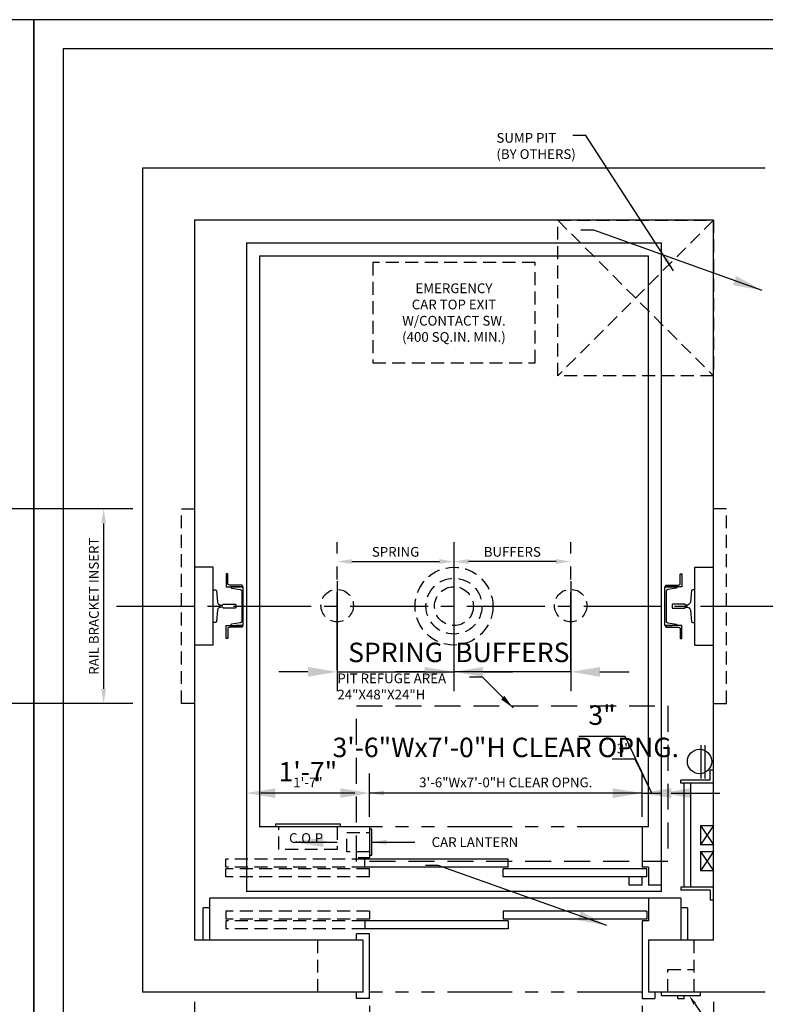
# Model space of a CAD drawing. Extents: x -24 to 408, y 0 to 278.
# Drawn here: x 202 to 317, y 112 to 264 of the extents above; entities that cross this region are included whole.
import ezdxf
from ezdxf import colors
from ezdxf.entities.mleader import LeaderData, LeaderLine
from ezdxf.enums import TextEntityAlignment as Align
from ezdxf.math import Vec2, Vec3

# ---------------------------------------------------------------- set-up
doc = ezdxf.new("R2010")
doc.units = 0
doc.header["$LTSCALE"] = 16
doc.header["$MEASUREMENT"] = 0
for name, pattern in [('CENTER2', [1.125, 0.75, -0.125, 0.125, -0.125]), ('HIDDEN2', [0.1875, 0.125, -0.0625]), ('PHANTOM2', [1.25, 0.625, -0.125, 0.125, -0.125, 0.125, -0.125])]:
    doc.linetypes.add(name, pattern=pattern)
doc.layers.get('0').update_dxf_attribs({"linetype": 'CONTINUOUS'})
doc.layers.get('DEFPOINTS').update_dxf_attribs({"linetype": 'CONTINUOUS'})
for name, color, linetype in [('1', 7, 'CONTINUOUS'), ('12', 4, 'CONTINUOUS'), ('2', 1, 'CENTER2'), ('3', 3, 'CONTINUOUS'), ('4', 3, 'HIDDEN2'), ('5', 5, 'CONTINUOUS'), ('5 @ 16', 5, 'CONTINUOUS'), ('5 @ 24', 5, 'CONTINUOUS'), ('5 @ 48', 5, 'CONTINUOUS'), ('7', 5, 'PHANTOM2'), ('8', 6, 'CONTINUOUS')]:
    doc.layers.add(name, color=color, linetype=linetype)
doc.styles.get("Standard").update_dxf_attribs({"font": 'romans.shx'})
doc.dimstyles.new('DEI', dxfattribs={"dimscale": 16, "dimtxt": 0.0625, "dimasz": 0.09375, "dimexe": 0.0625, "dimexo": 0.0625, "dimgap": 0.03125, "dimtad": 1, "dimdec": 5, "dimrnd": 0.03125, "dimzin": 3, "dimdsep": 46, "dimlunit": 4, "dimtxsty": 'Standard', "dimcen": 0.09375, "dimclrd": 256, "dimclre": 256, "dimclrt": 3, "dimadec": 0, "dimazin": 0, "dimtfac": 1, "dimtdec": 5, "dimtmove": 2, "dimatfit": 0, "dimfxl": 0, "dimfrac": 2, "dimtolj": 1, "dimtzin": 3, "dimarcsym": 0})

# ---------------------------------------------------------------- blocks, each defined once
blk = doc.blocks.new('*D419')
at = {"layer": '5', "lineweight": -2, "transparency": 16777216}
blk.add_line((253.03, 180.5), (266.53, 180.5), dxfattribs=at)
at = {"layer": '5', "transparency": 16777216}
for points in [[(253.03, 180.88), (253.03, 180.13), (250.78, 180.5)], [(266.53, 180.88), (266.53, 180.13), (268.78, 180.5)]]:
    blk.add_solid(points, dxfattribs=at)
at = {"layer": 'DEFPOINTS', "color": 0, "transparency": 16777216}
for p in [(250.78, 180.5), (268.78, 180.5), (268.78, 180.5)]:
    blk.add_point(p, dxfattribs=at)
at = {"layer": '5', "color": 3, "transparency": 16777216, "insert": (259.78, 182), "char_height": 1.5, "attachment_point": 5}
blk.add_mtext('\\A1;SPRING', dxfattribs=at)
blk = doc.blocks.new('*D420')
at = {"layer": '5', "lineweight": -2, "transparency": 16777216}
for p, q in [((250.78, 177.5), (250.78, 160.5)), ((268.78, 177.5), (268.78, 160.5)), ((246.28, 163.5), (241.78, 163.5)), ((250.78, 163.5), (268.78, 163.5)), ((273.28, 163.5), (277.78, 163.5))]:
    blk.add_line(p, q, dxfattribs=at)
at = {"layer": '5', "transparency": 16777216}
for points in [[(246.28, 164.25), (246.28, 162.75), (250.78, 163.5)], [(273.28, 164.25), (273.28, 162.75), (268.78, 163.5)]]:
    blk.add_solid(points, dxfattribs=at)
at = {"layer": 'DEFPOINTS', "color": 0, "transparency": 16777216}
for p in [(250.78, 180.5), (268.78, 180.5), (268.78, 163.5)]:
    blk.add_point(p, dxfattribs=at)
at = {"layer": '5', "color": 3, "transparency": 16777216, "insert": (259.78, 166.5), "char_height": 3, "attachment_point": 5}
blk.add_mtext('\\A1;SPRING', dxfattribs=at)
blk = doc.blocks.new('*D422')
at = {"layer": '5', "lineweight": -2, "transparency": 16777216}
blk.add_line((284.53, 180.5), (271.03, 180.5), dxfattribs=at)
at = {"layer": '5', "transparency": 16777216}
for points in [[(271.03, 180.88), (271.03, 180.13), (268.78, 180.5)], [(284.53, 180.88), (284.53, 180.13), (286.78, 180.5)]]:
    blk.add_solid(points, dxfattribs=at)
at = {"layer": 'DEFPOINTS', "color": 0, "transparency": 16777216}
for p in [(268.78, 180.5), (268.78, 180.5), (286.78, 180.5)]:
    blk.add_point(p, dxfattribs=at)
at = {"layer": '5', "color": 3, "transparency": 16777216, "insert": (277.78, 182), "char_height": 1.5, "attachment_point": 5}
blk.add_mtext('\\A1;BUFFERS', dxfattribs=at)
blk = doc.blocks.new('*D423')
at = {"layer": '5', "lineweight": -2, "transparency": 16777216}
for p, q in [((268.78, 177.5), (268.78, 160.5)), ((286.78, 177.5), (286.78, 160.5)), ((264.28, 163.5), (259.78, 163.5)), ((286.78, 163.5), (268.78, 163.5)), ((291.28, 163.5), (295.78, 163.5))]:
    blk.add_line(p, q, dxfattribs=at)
at = {"layer": '5', "transparency": 16777216}
for points in [[(264.28, 164.25), (264.28, 162.75), (268.78, 163.5)], [(291.28, 164.25), (291.28, 162.75), (286.78, 163.5)]]:
    blk.add_solid(points, dxfattribs=at)
at = {"layer": 'DEFPOINTS', "color": 0, "transparency": 16777216}
for p in [(268.78, 180.5), (286.78, 180.5), (268.78, 163.5)]:
    blk.add_point(p, dxfattribs=at)
at = {"layer": '5', "color": 3, "transparency": 16777216, "insert": (277.78, 166.5), "char_height": 3, "attachment_point": 5}
blk.add_mtext('\\A1;BUFFERS', dxfattribs=at)
blk = doc.blocks.new('*D425')
at = {"layer": '5', "lineweight": -2, "transparency": 16777216}
for p, q in [((228.77, 112.63), (228.77, 66.63)), ((308.77, 112.63), (308.77, 66.63)), ((231.02, 68.13), (306.52, 68.13))]:
    blk.add_line(p, q, dxfattribs=at)
at = {"layer": '5', "transparency": 16777216}
for points in [[(231.02, 68.5), (231.02, 67.75), (228.77, 68.13)], [(306.52, 68.5), (306.52, 67.75), (308.77, 68.13)]]:
    blk.add_solid(points, dxfattribs=at)
at = {"layer": 'DEFPOINTS', "color": 0, "transparency": 16777216}
for p in [(228.77, 114.13), (308.77, 114.13), (308.77, 68.13)]:
    blk.add_point(p, dxfattribs=at)
at = {"layer": '5', "color": 3, "transparency": 16777216, "insert": (268.77, 69.77), "char_height": 1.5, "attachment_point": 5}
blk.add_mtext('\\A1;6\'-8" CLEAR HOISTWAY', dxfattribs=at)
blk = doc.blocks.new('*D426')
at = {"layer": '5', "lineweight": -2, "transparency": 16777216}
for p, q in [((228.77, 111.13), (228.77, 43.13)), ((308.77, 111.13), (308.77, 43.13)), ((233.27, 46.13), (304.27, 46.13))]:
    blk.add_line(p, q, dxfattribs=at)
at = {"layer": '5', "transparency": 16777216}
for points in [[(233.27, 46.88), (233.27, 45.38), (228.77, 46.13)], [(304.27, 46.88), (304.27, 45.38), (308.77, 46.13)]]:
    blk.add_solid(points, dxfattribs=at)
at = {"layer": 'DEFPOINTS', "color": 0, "transparency": 16777216}
for p in [(228.77, 114.13), (308.77, 114.13), (308.77, 46.13)]:
    blk.add_point(p, dxfattribs=at)
at = {"layer": '5', "color": 3, "transparency": 16777216, "insert": (268.77, 49.42), "char_height": 3, "attachment_point": 5}
blk.add_mtext('\\A1;6\'-8" CLEAR HOISTWAY', dxfattribs=at)
blk = doc.blocks.new('*D446')
at = {"layer": '5', "lineweight": -2, "transparency": 16777216}
for p, q in [((255.77, 112), (255.77, 101.63)), ((253.52, 103.13), (231.02, 103.13))]:
    blk.add_line(p, q, dxfattribs=at)
at = {"layer": '5', "transparency": 16777216}
for points in [[(231.02, 103.5), (231.02, 102.75), (228.77, 103.13)], [(253.52, 103.5), (253.52, 102.75), (255.77, 103.13)]]:
    blk.add_solid(points, dxfattribs=at)
at = {"layer": 'DEFPOINTS', "color": 0, "transparency": 16777216}
for p in [(255.77, 113.5), (228.77, 103.13), (228.77, 103.13)]:
    blk.add_point(p, dxfattribs=at)
at = {"layer": '5', "color": 3, "transparency": 16777216, "insert": (242.27, 104.77), "char_height": 1.5, "attachment_point": 5}
blk.add_mtext('\\A1;2\'-3"', dxfattribs=at)
blk = doc.blocks.new('*D447')
at = {"layer": '5', "lineweight": -2, "transparency": 16777216}
for p, q in [((255.77, 110.5), (255.77, 99.13)), ((251.27, 102.13), (233.27, 102.13)), ((228.77, 100.13), (228.77, 99.13))]:
    blk.add_line(p, q, dxfattribs=at)
at = {"layer": '5', "transparency": 16777216}
for points in [[(233.27, 102.88), (233.27, 101.38), (228.77, 102.13)], [(251.27, 102.88), (251.27, 101.38), (255.77, 102.13)]]:
    blk.add_solid(points, dxfattribs=at)
at = {"layer": 'DEFPOINTS', "color": 0, "transparency": 16777216}
for p in [(255.77, 113.5), (228.77, 103.13), (228.77, 102.13)]:
    blk.add_point(p, dxfattribs=at)
at = {"layer": '5', "color": 3, "transparency": 16777216, "insert": (242.27, 105.42), "char_height": 3, "attachment_point": 5}
blk.add_mtext('\\A1;2\'-3"', dxfattribs=at)
blk = doc.blocks.new('*D449')
at = {"layer": '5', "lineweight": -2, "transparency": 16777216}
for p, q in [((297.77, 112), (297.77, 101.63)), ((295.52, 103.13), (258.02, 103.13))]:
    blk.add_line(p, q, dxfattribs=at)
at = {"layer": '5', "transparency": 16777216}
for points in [[(258.02, 103.5), (258.02, 102.75), (255.77, 103.13)], [(295.52, 103.5), (295.52, 102.75), (297.77, 103.13)]]:
    blk.add_solid(points, dxfattribs=at)
at = {"layer": 'DEFPOINTS', "color": 0, "transparency": 16777216}
for p in [(297.77, 113.5), (255.77, 103.13), (255.77, 103.13)]:
    blk.add_point(p, dxfattribs=at)
at = {"layer": '5', "color": 3, "transparency": 16777216, "insert": (276.77, 104.77), "char_height": 1.5, "attachment_point": 5}
blk.add_mtext('\\A1;3\'-6"Wx7\'-0"H CLEAR OPNG.', dxfattribs=at)
blk = doc.blocks.new('*D450')
at = {"layer": '5', "lineweight": -2, "transparency": 16777216}
for p, q in [((297.77, 110.5), (297.77, 99.13)), ((251.27, 102.13), (246.77, 102.13)), ((297.77, 102.13), (255.77, 102.13)), ((302.27, 102.13), (306.77, 102.13)), ((255.77, 100.13), (255.77, 99.13))]:
    blk.add_line(p, q, dxfattribs=at)
at = {"layer": '5', "transparency": 16777216}
for points in [[(251.27, 102.88), (251.27, 101.38), (255.77, 102.13)], [(302.27, 102.88), (302.27, 101.38), (297.77, 102.13)]]:
    blk.add_solid(points, dxfattribs=at)
at = {"layer": 'DEFPOINTS', "color": 0, "transparency": 16777216}
for p in [(297.77, 113.5), (255.77, 103.13), (255.77, 102.13)]:
    blk.add_point(p, dxfattribs=at)
at = {"layer": '5', "color": 3, "transparency": 16777216, "insert": (276.77, 91.52), "char_height": 3, "attachment_point": 5}
blk.add_mtext('\\A1;3\'-6"Wx7\'-0"H CLEAR OPNG.', dxfattribs=at)
blk = doc.blocks.new('*D461')
at = {"layer": '5', "lineweight": -2, "transparency": 16777216}
for p, q in [((219.28, 188.63), (213.28, 188.63)), ((214.78, 186.38), (214.78, 160.88)), ((219.28, 158.63), (213.28, 158.63))]:
    blk.add_line(p, q, dxfattribs=at)
at = {"layer": '5', "transparency": 16777216}
for points in [[(214.4, 186.38), (215.15, 186.38), (214.78, 188.63)], [(214.4, 160.88), (215.15, 160.88), (214.78, 158.63)]]:
    blk.add_solid(points, dxfattribs=at)
at = {"layer": 'DEFPOINTS', "color": 0, "transparency": 16777216}
for p in [(220.78, 188.63), (214.78, 158.63), (220.78, 158.63)]:
    blk.add_point(p, dxfattribs=at)
at = {"layer": '5', "color": 3, "transparency": 16777216, "insert": (213.28, 173.63), "char_height": 1.5, "attachment_point": 5, "rotation": 90}
blk.add_mtext('\\A1;RAIL BRACKET INSERT', dxfattribs=at)
blk = doc.blocks.new('*D462')
at = {"layer": '5', "lineweight": -2, "transparency": 16777216}
for p, q in [((190.43, 193.13), (190.43, 197.63)), ((217.78, 188.63), (187.43, 188.63)), ((190.43, 188.63), (190.43, 158.63)), ((217.78, 158.63), (187.43, 158.63)), ((190.43, 154.13), (190.43, 149.63))]:
    blk.add_line(p, q, dxfattribs=at)
at = {"layer": '5', "transparency": 16777216}
for points in [[(189.68, 193.13), (191.18, 193.13), (190.43, 188.63)], [(189.68, 154.13), (191.18, 154.13), (190.43, 158.63)]]:
    blk.add_solid(points, dxfattribs=at)
at = {"layer": 'DEFPOINTS', "color": 0, "transparency": 16777216}
for p in [(220.78, 188.63), (190.43, 158.63), (220.78, 158.63)]:
    blk.add_point(p, dxfattribs=at)
at = {"layer": '5', "color": 3, "transparency": 16777216, "insert": (187.43, 173.63), "char_height": 3, "attachment_point": 5, "rotation": 90}
blk.add_mtext('\\A1;RAIL BRACKET INSERT', dxfattribs=at)
blk = doc.blocks.new('*D479')
at = {"layer": '5', "lineweight": -2, "transparency": 16777216}
for p, q in [((255.77, 141.13), (255.77, 146.31)), ((253.52, 144.81), (239.02, 144.81))]:
    blk.add_line(p, q, dxfattribs=at)
at = {"layer": '5', "transparency": 16777216}
for points in [[(239.02, 145.19), (239.02, 144.44), (236.77, 144.81)], [(253.52, 145.19), (253.52, 144.44), (255.77, 144.81)]]:
    blk.add_solid(points, dxfattribs=at)
at = {"layer": 'DEFPOINTS', "color": 0, "transparency": 16777216}
for p in [(236.77, 144.81), (236.77, 144.81), (255.77, 139.63)]:
    blk.add_point(p, dxfattribs=at)
at = {"layer": '5', "color": 3, "transparency": 16777216, "insert": (246.27, 146.46), "char_height": 1.5, "attachment_point": 5}
blk.add_mtext('\\A1;1\'-7"', dxfattribs=at)
blk = doc.blocks.new('*D480')
at = {"layer": '5', "lineweight": -2, "transparency": 16777216}
for p, q in [((255.77, 142.63), (255.77, 147.81)), ((251.27, 144.81), (241.27, 144.81))]:
    blk.add_line(p, q, dxfattribs=at)
at = {"layer": '5', "transparency": 16777216}
for points in [[(241.27, 145.56), (241.27, 144.06), (236.77, 144.81)], [(251.27, 145.56), (251.27, 144.06), (255.77, 144.81)]]:
    blk.add_solid(points, dxfattribs=at)
at = {"layer": 'DEFPOINTS', "color": 0, "transparency": 16777216}
for p in [(236.77, 144.81), (236.77, 144.81), (255.77, 139.63)]:
    blk.add_point(p, dxfattribs=at)
at = {"layer": '5', "color": 3, "transparency": 16777216, "insert": (246.27, 148.1), "char_height": 3, "attachment_point": 5}
blk.add_mtext('\\A1;1\'-7"', dxfattribs=at)
blk = doc.blocks.new('*D482')
at = {"layer": '5', "lineweight": -2, "transparency": 16777216}
for p, q in [((297.77, 141.13), (297.77, 146.31)), ((295.52, 144.81), (258.02, 144.81))]:
    blk.add_line(p, q, dxfattribs=at)
at = {"layer": '5', "transparency": 16777216}
for points in [[(258.02, 145.19), (258.02, 144.44), (255.77, 144.81)], [(295.52, 145.19), (295.52, 144.44), (297.77, 144.81)]]:
    blk.add_solid(points, dxfattribs=at)
at = {"layer": 'DEFPOINTS', "color": 0, "transparency": 16777216}
for p in [(255.77, 144.81), (255.77, 144.81), (297.77, 139.63)]:
    blk.add_point(p, dxfattribs=at)
at = {"layer": '5', "color": 3, "transparency": 16777216, "insert": (276.77, 146.46), "char_height": 1.5, "attachment_point": 5}
blk.add_mtext('\\A1;3\'-6"Wx7\'-0"H CLEAR OPNG.', dxfattribs=at)
blk = doc.blocks.new('*D483')
at = {"layer": '5', "lineweight": -2, "transparency": 16777216}
for p, q in [((297.77, 142.63), (297.77, 147.81)), ((251.27, 144.81), (246.77, 144.81)), ((297.77, 144.81), (255.77, 144.81)), ((302.27, 144.81), (306.77, 144.81))]:
    blk.add_line(p, q, dxfattribs=at)
at = {"layer": '5', "transparency": 16777216}
for points in [[(251.27, 145.56), (251.27, 144.06), (255.77, 144.81)], [(302.27, 145.56), (302.27, 144.06), (297.77, 144.81)]]:
    blk.add_solid(points, dxfattribs=at)
at = {"layer": 'DEFPOINTS', "color": 0, "transparency": 16777216}
for p in [(255.77, 144.81), (255.77, 144.81), (297.77, 139.63)]:
    blk.add_point(p, dxfattribs=at)
at = {"layer": '5', "color": 3, "transparency": 16777216, "insert": (276.77, 151.85), "char_height": 3, "attachment_point": 5}
blk.add_mtext('\\A1;3\'-6"Wx7\'-0"H CLEAR OPNG.', dxfattribs=at)
blk = doc.blocks.new('*D485')
at = {"layer": '5', "lineweight": -2, "transparency": 16777216}
for p, q in [((296.73, 150.04), (293.16, 150.04)), ((299.27, 144.81), (296.73, 150.04)), ((295.52, 144.81), (293.27, 144.81)), ((297.77, 144.81), (300.77, 144.81)), ((297.77, 144.81), (300.77, 144.81)), ((303.02, 144.81), (305.27, 144.81))]:
    blk.add_line(p, q, dxfattribs=at)
at = {"layer": '5', "transparency": 16777216}
for points in [[(295.52, 145.19), (295.52, 144.44), (297.77, 144.81)], [(303.02, 145.19), (303.02, 144.44), (300.77, 144.81)]]:
    blk.add_solid(points, dxfattribs=at)
at = {"layer": 'DEFPOINTS', "color": 0, "transparency": 16777216}
for p in [(297.77, 144.81), (300.77, 144.81), (300.77, 144.81)]:
    blk.add_point(p, dxfattribs=at)
at = {"layer": '5', "color": 3, "transparency": 16777216, "insert": (294.94, 151.68), "char_height": 1.5, "attachment_point": 5}
blk.add_mtext('\\A1;3"', dxfattribs=at)
blk = doc.blocks.new('*D486')
at = {"layer": '5', "lineweight": -2, "transparency": 16777216}
for p, q in [((295.18, 153.55), (288.04, 153.55)), ((299.27, 144.81), (295.18, 153.55)), ((293.27, 144.81), (288.77, 144.81)), ((297.77, 144.81), (300.77, 144.81)), ((297.77, 144.81), (300.77, 144.81)), ((305.27, 144.81), (309.77, 144.81))]:
    blk.add_line(p, q, dxfattribs=at)
at = {"layer": '5', "transparency": 16777216}
for points in [[(293.27, 145.56), (293.27, 144.06), (297.77, 144.81)], [(305.27, 145.56), (305.27, 144.06), (300.77, 144.81)]]:
    blk.add_solid(points, dxfattribs=at)
at = {"layer": 'DEFPOINTS', "color": 0, "transparency": 16777216}
for p in [(297.77, 144.81), (300.77, 144.81), (300.77, 144.81)]:
    blk.add_point(p, dxfattribs=at)
at = {"layer": '5', "color": 3, "transparency": 16777216, "insert": (291.61, 156.83), "char_height": 3, "attachment_point": 5}
blk.add_mtext('\\A1;3"', dxfattribs=at)
blk = doc.blocks.new('CHNL6')
at = {"layer": '1'}
blk.add_line((0, -3), (-1.12, -3), dxfattribs=at)
blk.add_lwpolyline([(-0.19, 2.29), (-0.19, -2.29, -0.373885), (-0.45, -2.59), (-1.12, -2.69), (-1.77, -2.78, 0.373885), (-1.88, -2.9), (-1.88, -3), (0, -3), (0, 3), (-1.88, 3), (-1.88, 2.9, 0.373885), (-1.77, 2.78), (-1.12, 2.69), (-0.45, 2.59, -0.373885)], format="xyb", close=True, dxfattribs=at)
blk = doc.blocks.new('*U526')
at = {"layer": '5 @ 24'}
blk.add_leader([(302.64, 225.33), (289.13, 246.2), (287.13, 246.2)], dimstyle='DEI', override={"dimscale": 24}, dxfattribs=at)
at = {"layer": '5 @ 48'}
blk.add_leader([(316.3, 222.31), (290.34, 231.57), (288.34, 231.57)], dimstyle='DEI', override={"dimscale": 48}, dxfattribs=at)
blk = doc.blocks.new('*U529')
at = {"layer": '5 @ 24'}
dim = blk.add_linear_dim(base=(268.782692, 180.504809), p1=(250.782692, 180.504809), p2=(268.782692, 180.504809), text='SPRING', dimstyle='DEI', override={"dimscale": 24, "dimtix": 1, "dimtofl": 1, "dimtmove": 2, "dimatfit": 0}, dxfattribs=at)
dim.commit()
dim.dimension.update_dxf_attribs({"geometry": '*D419', "text_midpoint": (259.782692, 182.004809)})
at = {"layer": '5 @ 48'}
dim = blk.add_linear_dim(base=(268.782692, 163.504809), p1=(250.782692, 180.504809), p2=(268.782692, 180.504809), text='SPRING', dimstyle='DEI', override={"dimscale": 48, "dimtix": 1, "dimtofl": 1, "dimtmove": 2, "dimatfit": 0}, dxfattribs=at)
dim.commit()
dim.dimension.update_dxf_attribs({"geometry": '*D420', "text_midpoint": (259.782692, 166.504809)})
blk = doc.blocks.new('*U530')
at = {"layer": '5 @ 24'}
dim = blk.add_linear_dim(base=(268.782692, 180.504809), p1=(286.782692, 180.504809), p2=(268.782692, 180.504809), angle=180, text='BUFFERS', dimstyle='DEI', override={"dimscale": 24, "dimtix": 1, "dimtofl": 1, "dimtmove": 2, "dimatfit": 0}, dxfattribs=at)
dim.commit()
dim.dimension.update_dxf_attribs({"geometry": '*D422', "text_midpoint": (277.782692, 182.004809)})
at = {"layer": '5 @ 48'}
dim = blk.add_linear_dim(base=(268.782692, 163.504809), p1=(286.782692, 180.504809), p2=(268.782692, 180.504809), angle=180, text='BUFFERS', dimstyle='DEI', override={"dimscale": 48, "dimtix": 1, "dimtofl": 1, "dimtmove": 2, "dimatfit": 0}, dxfattribs=at)
dim.commit()
dim.dimension.update_dxf_attribs({"geometry": '*D423', "text_midpoint": (277.782692, 166.504809)})
blk = doc.blocks.new('*U531')
at = {"layer": '5 @ 24'}
blk.add_leader([(256.14, 137.25), (262.76, 137.25)], dimstyle='DEI', override={"dimscale": 24}, dxfattribs=at)
at = {"layer": '5 @ 48'}
blk.add_leader([(244.14, 137.25), (250.76, 137.25)], dimstyle='DEI', override={"dimscale": 48}, dxfattribs=at)
blk = doc.blocks.new('*U532')
at = {"layer": '5 @ 24'}
dim = blk.add_linear_dim(base=(308.771377, 68.129809), p1=(228.771377, 114.129809), p2=(308.771377, 114.129809), angle=0, text='<> CLEAR HOISTWAY', dimstyle='DEI', override={"dimscale": 24, "dimtix": 0, "dimtofl": 1, "dimtmove": 2, "dimatfit": 0}, dxfattribs=at)
dim.commit()
dim.dimension.update_dxf_attribs({"geometry": '*D425', "text_midpoint": (268.771377, 69.772666), "dimtype": 128})
at = {"layer": '5 @ 48'}
dim = blk.add_linear_dim(base=(308.771377, 46.129809), p1=(228.771377, 114.129809), p2=(308.771377, 114.129809), angle=0, text='<> CLEAR HOISTWAY', dimstyle='DEI', override={"dimscale": 48, "dimtix": 0, "dimtofl": 1, "dimtmove": 2, "dimatfit": 0}, dxfattribs=at)
dim.commit()
dim.dimension.update_dxf_attribs({"geometry": '*D426', "text_midpoint": (268.771377, 49.415523)})
blk = doc.blocks.new('*U539')
at = {"layer": '5 @ 24'}
dim = blk.add_linear_dim(base=(228.769146, 103.129809), p1=(255.769146, 113.504809), p2=(228.769146, 103.129809), angle=180, dimstyle='DEI', override={"dimscale": 24, "dimtix": 0, "dimtofl": 1, "dimtmove": 2, "dimatfit": 0}, dxfattribs=at)
dim.commit()
dim.dimension.update_dxf_attribs({"geometry": '*D446', "text_midpoint": (242.269146, 104.772666)})
at = {"layer": '5 @ 48'}
dim = blk.add_linear_dim(base=(228.769146, 102.129809), p1=(255.769146, 113.504809), p2=(228.769146, 103.129809), angle=180, dimstyle='DEI', override={"dimscale": 48, "dimtix": 0, "dimtofl": 1, "dimtmove": 2, "dimatfit": 0}, dxfattribs=at)
dim.commit()
dim.dimension.update_dxf_attribs({"geometry": '*D447', "text_midpoint": (242.269146, 105.415523)})
blk = doc.blocks.new('*U540')
at = {"layer": '5 @ 24'}
dim = blk.add_linear_dim(base=(255.769146, 103.129809), p1=(297.769146, 113.504809), p2=(255.769146, 103.129809), angle=180, text='<>Wx7\'-0"H CLEAR OPNG.', dimstyle='DEI', override={"dimscale": 24, "dimtix": 0, "dimtofl": 1, "dimtmove": 2, "dimatfit": 0}, dxfattribs=at)
dim.commit()
dim.dimension.update_dxf_attribs({"geometry": '*D449', "text_midpoint": (276.769146, 104.772666)})
at = {"layer": '5 @ 48'}
dim = blk.add_linear_dim(base=(255.769146, 102.129809), p1=(297.769146, 113.504809), p2=(255.769146, 103.129809), angle=180, text='<>Wx7\'-0"H CLEAR OPNG.', dimstyle='DEI', override={"dimscale": 48, "dimtix": 0, "dimtofl": 1, "dimtmove": 2, "dimatfit": 0}, dxfattribs=at)
dim.commit()
dim.dimension.update_dxf_attribs({"geometry": '*D450', "text_midpoint": (276.769146, 91.522666)})
blk = doc.blocks.new('*U544')
at = {"layer": '5 @ 24'}
blk.add_leader([(277.89, 157.94), (273.16, 162.66), (271.16, 162.66)], dimstyle='DEI', override={"dimscale": 24}, dxfattribs=at)
at = {"layer": '5 @ 48'}
blk.add_leader([(292.33, 124.41), (266.37, 133.67), (264.37, 133.67)], dimstyle='DEI', override={"dimscale": 48}, dxfattribs=at)
blk = doc.blocks.new('*U545')
at = {"layer": '5 @ 24'}
dim = blk.add_linear_dim(base=(214.777955, 158.629809), p1=(220.782692, 188.629809), p2=(220.782692, 158.629809), angle=90, text='RAIL BRACKET INSERT', dimstyle='DEI', override={"dimscale": 24, "dimtix": 1, "dimtofl": 1, "dimtmove": 2, "dimatfit": 0}, dxfattribs=at)
dim.commit()
dim.dimension.update_dxf_attribs({"geometry": '*D461', "text_midpoint": (213.277955, 173.629809)})
at = {"layer": '5 @ 48'}
dim = blk.add_linear_dim(base=(190.430679, 158.629809), p1=(220.782692, 188.629809), p2=(220.782692, 158.629809), angle=90, text='RAIL BRACKET INSERT', dimstyle='DEI', override={"dimscale": 48, "dimtix": 1, "dimtofl": 1, "dimtmove": 2, "dimatfit": 0}, dxfattribs=at)
dim.commit()
dim.dimension.update_dxf_attribs({"geometry": '*D462', "text_midpoint": (187.430679, 173.629809)})
blk = doc.blocks.new('*U554')
at = {"layer": '5 @ 24'}
dim = blk.add_linear_dim(base=(236.769146, 144.813021), p1=(255.769146, 139.629809), p2=(236.769146, 144.813021), angle=180, dimstyle='DEI', override={"dimscale": 24, "dimtix": 0, "dimtofl": 1, "dimtmove": 2, "dimatfit": 0}, dxfattribs=at)
dim.commit()
dim.dimension.update_dxf_attribs({"geometry": '*D479', "text_midpoint": (246.269146, 146.455878)})
at = {"layer": '5 @ 48'}
dim = blk.add_linear_dim(base=(236.769146, 144.813021), p1=(255.769146, 139.629809), p2=(236.769146, 144.813021), angle=180, dimstyle='DEI', override={"dimscale": 48, "dimtix": 0, "dimtofl": 1, "dimtmove": 2, "dimatfit": 0}, dxfattribs=at)
dim.commit()
dim.dimension.update_dxf_attribs({"geometry": '*D480', "text_midpoint": (246.269146, 148.098735)})
blk = doc.blocks.new('*U555')
at = {"layer": '5 @ 24'}
dim = blk.add_linear_dim(base=(255.769146, 144.813021), p1=(297.769146, 139.629809), p2=(255.769146, 144.813021), angle=180, text='<>Wx7\'-0"H CLEAR OPNG.', dimstyle='DEI', override={"dimscale": 24, "dimtix": 0, "dimtofl": 1, "dimtmove": 2, "dimatfit": 0}, dxfattribs=at)
dim.commit()
dim.dimension.update_dxf_attribs({"geometry": '*D482', "text_midpoint": (276.769146, 146.455878)})
at = {"layer": '5 @ 48'}
dim = blk.add_linear_dim(base=(255.769146, 144.813021), p1=(297.769146, 139.629809), p2=(255.769146, 144.813021), angle=180, text='<>Wx7\'-0"H CLEAR OPNG.', dimstyle='DEI', override={"dimscale": 48, "dimtix": 0, "dimtofl": 1, "dimtmove": 2, "dimatfit": 0}, dxfattribs=at)
dim.commit()
dim.dimension.update_dxf_attribs({"geometry": '*D483', "text_midpoint": (276.769146, 151.848735)})
blk = doc.blocks.new('*U556')
at = {"layer": '5 @ 24'}
dim = blk.add_linear_dim(base=(300.769146, 144.813021), p1=(297.769146, 144.813021), p2=(300.769146, 144.813021), angle=180, dimstyle='DEI', override={"dimscale": 24, "dimtix": 0, "dimtofl": 1, "dimtmove": 1, "dimatfit": 0}, dxfattribs=at)
dim.commit()
dim.dimension.update_dxf_attribs({"geometry": '*D485', "text_midpoint": (295.976841, 150.040292), "dimtype": 128})
at = {"layer": '5 @ 48'}
dim = blk.add_linear_dim(base=(300.769146, 144.813021), p1=(297.769146, 144.813021), p2=(300.769146, 144.813021), angle=180, dimstyle='DEI', override={"dimscale": 48, "dimtix": 0, "dimtofl": 1, "dimtmove": 1, "dimatfit": 0}, dxfattribs=at)
dim.commit()
dim.dimension.update_dxf_attribs({"geometry": '*D486', "text_midpoint": (293.680209, 153.545164), "dimtype": 128})

msp = doc.modelspace()

# ---------------------------------------------------------------- linework, layer by layer
for p, q in [((316.78, 241.13), (220.78, 241.13)), ((220.78, 241.13), (220.78, 114.13)), ((308.78, 233.13), (228.78, 233.13)), ((228.78, 233.13), (228.78, 122.13)), ((308.78, 122.13), (308.78, 233.13)), ((236.78, 229.63), (300.78, 229.63)), ((236.78, 229.63), (236.78, 129.63)), ((300.78, 129.63), (300.78, 229.63)), ((238.78, 227.63), (298.78, 227.63)), ((238.78, 227.63), (238.78, 139.63)), ((298.78, 139.63), (298.78, 227.63)), ((231.66, 179.63), (228.78, 179.63)), ((231.66, 167.63), (231.66, 179.63)), ((305.91, 179.63), (308.78, 179.63)), ((305.91, 167.63), (305.91, 179.63)), ((231.66, 167.63), (228.78, 167.63)), ((305.91, 167.63), (308.78, 167.63)), ((300.77, 129.63), (236.77, 129.63)), ((254.77, 122.13), (228.77, 122.13)), ((308.77, 122.13), (298.77, 122.13)), ((254.77, 114.13), (220.77, 114.13)), ((316.77, 114.13), (298.77, 114.13))]:
    msp.add_line(p, q)
at = {"layer": '1'}
for p, q in [((306.89, 147.06), (306.89, 152.18)), ((307.52, 147.06), (307.52, 152.18)), ((308.27, 146.82), (308.27, 148.32)), ((308.77, 148.32), (308.27, 148.32)), ((308.27, 146.82), (303.73, 146.82)), ((303.73, 146.32), (303.73, 146.82)), ((308.77, 146.32), (303.73, 146.32)), ((304.23, 146.32), (304.23, 130.32)), ((305.23, 146.32), (305.23, 130.32)), ((251.27, 140), (241.27, 140)), ((241.27, 140), (241.27, 139.63)), ((251.27, 139.63), (251.27, 140)), ((306.77, 139.82), (308.77, 139.82)), ((306.77, 139.82), (306.77, 136.82)), ((255.77, 139.63), (238.77, 139.63)), ((255.77, 139.63), (255.77, 134.88)), ((256.14, 139.25), (255.77, 139.25)), ((256.14, 135.25), (256.14, 139.25)), ((297.77, 139.63), (297.77, 133.38)), ((298.77, 139.63), (297.77, 139.63)), ((308.77, 136.82), (306.77, 136.82)), ((255.77, 135.25), (256.14, 135.25)), ((306.77, 135.82), (306.77, 132.82)), ((306.77, 135.82), (308.77, 135.82)), ((254.02, 134.88), (255.77, 134.88)), ((277.14, 134.63), (255.02, 134.63)), ((255.02, 133.38), (255.02, 134.63)), ((277.14, 133.38), (277.14, 134.63)), ((277.14, 133.38), (255.02, 133.38)), ((298.52, 133.13), (276.39, 133.13)), ((276.39, 131.88), (276.39, 133.13)), ((298.77, 133.38), (297.77, 133.38)), ((298.52, 131.88), (298.52, 133.13)), ((298.77, 133.38), (298.77, 130.63)), ((308.77, 132.82), (306.77, 132.82)), ((298.52, 131.88), (276.39, 131.88)), ((300.77, 130.63), (298.77, 130.63)), ((308.77, 130.32), (303.73, 130.32)), ((303.73, 130.32), (303.73, 129.82)), ((308.27, 129.82), (303.73, 129.82)), ((308.27, 129.82), (308.27, 128.32)), ((303.77, 128.63), (231.14, 128.63)), ((231.14, 122.13), (231.14, 128.63)), ((298.77, 128.63), (298.77, 125.13)), ((303.77, 128.63), (303.77, 122.13)), ((308.77, 128.32), (308.27, 128.32)), ((231.14, 127.13), (230.14, 127.13)), ((230.14, 122.13), (230.14, 127.13)), ((298.52, 126.63), (276.39, 126.63)), ((276.39, 126.63), (276.39, 125.38)), ((298.52, 126.63), (298.52, 125.38)), ((304.77, 127.13), (303.77, 127.13)), ((304.77, 127.13), (304.77, 122.13)), ((277.14, 125.13), (255.02, 125.13)), ((255.02, 125.13), (255.02, 123.88)), ((298.52, 125.38), (276.39, 125.38)), ((277.14, 125.13), (277.14, 123.88)), ((297.77, 125.13), (297.77, 113.13)), ((298.77, 125.13), (297.77, 125.13)), ((253.77, 122.13), (253.77, 123.13)), ((255.77, 123.13), (253.77, 123.13)), ((277.14, 123.88), (255.02, 123.88)), ((255.77, 113.13), (255.77, 123.13)), ((254.77, 114.13), (254.77, 122.13)), ((298.77, 122.13), (298.77, 114.13)), ((253.77, 113.13), (253.77, 114.13)), ((299.77, 114.13), (299.77, 113.13)), ((300.77, 113.63), (300.77, 114.13)), ((306.77, 113.63), (306.77, 114.13)), ((255.77, 113.13), (253.77, 113.13)), ((297.77, 113.13), (299.77, 113.13)), ((300.77, 113.63), (306.77, 113.63)), ((303.27, 113.13), (303.27, 113.63)), ((303.27, 113.13), (304.27, 113.13)), ((304.27, 113.13), (304.27, 113.63))]:
    msp.add_line(p, q, dxfattribs=at)
for points in [[(233.91, 178.5, 0.414214), (233.78, 178.63), (233.66, 178.63), (233.66, 176.63), (236.16, 176.63), (236.16, 176.75, 0.414214), (236.03, 176.88), (234.16, 176.88, -0.414214), (233.91, 177.13)], [(303.66, 178.5, -0.414214), (303.78, 178.63), (303.91, 178.63), (303.91, 176.63), (301.41, 176.63), (301.41, 176.75, -0.414214), (301.53, 176.88), (303.41, 176.88, 0.414214), (303.66, 177.13)], [(233.91, 168.75, -0.414214), (233.78, 168.63), (233.66, 168.63), (233.66, 170.63), (236.16, 170.63), (236.16, 170.5, -0.414214), (236.03, 170.38), (234.16, 170.38, 0.414214), (233.91, 170.13)], [(303.66, 168.75, 0.414214), (303.78, 168.63), (303.91, 168.63), (303.91, 170.63), (301.41, 170.63), (301.41, 170.5, 0.414214), (301.53, 170.38), (303.41, 170.38, -0.414214), (303.66, 170.13)]]:
    msp.add_lwpolyline(points, format="xyb", close=True, dxfattribs=at)
for points in [[(231.66, 176.13), (232.03, 176.13, -0.383421), (232.16, 176.02), (232.35, 174.23, 0.383421), (232.85, 173.79), (233.05, 173.79, 0.305616), (233.17, 173.86, -0.305616), (233.28, 173.94), (235.03, 173.94, -0.414214), (235.16, 173.82), (235.16, 173.44, -0.414214), (235.03, 173.32), (233.28, 173.32, -0.305616), (233.17, 173.4, 0.305616), (233.05, 173.47), (232.85, 173.47, 0.383421), (232.35, 173.03), (232.16, 171.24, -0.383421), (232.03, 171.13), (231.66, 171.13)], [(305.91, 176.13), (305.53, 176.13, 0.383421), (305.41, 176.02), (305.22, 174.23, -0.383421), (304.72, 173.79), (304.51, 173.79, -0.305616), (304.4, 173.86, 0.305616), (304.28, 173.94), (302.53, 173.94, 0.414214), (302.41, 173.82), (302.41, 173.44, 0.414214), (302.53, 173.32), (304.28, 173.32, 0.305616), (304.4, 173.4, -0.305616), (304.51, 173.47), (304.72, 173.47, -0.383421), (305.22, 173.03), (305.41, 171.24, 0.383421), (305.53, 171.13), (305.91, 171.13)]]:
    msp.add_lwpolyline(points, format="xyb", dxfattribs=at)
msp.add_circle((306.64, 149.68), 1.88, dxfattribs=at)
at = {"layer": '12'}
for p, q in [((308.77, 139.82), (306.77, 136.82)), ((306.77, 139.82), (308.77, 136.82)), ((306.77, 135.82), (308.77, 132.82)), ((308.77, 135.82), (306.77, 132.82)), ((295.79, 130.63), (295.79, 131.88)), ((297.79, 130.63), (295.79, 130.63)), ((297.79, 130.63), (297.79, 131.88))]:
    msp.add_line(p, q, dxfattribs=at)
at = {"layer": '2'}
for p, q in [((250.78, 163.75), (250.78, 183.5)), ((268.78, 183.5), (268.78, 163.75)), ((286.78, 163.75), (286.78, 183.5)), ((216.78, 173.63), (319.08, 173.63))]:
    msp.add_line(p, q, dxfattribs=at)
at = {"layer": '4'}
for p, q in [((308.78, 233.13), (284.78, 209.13)), ((284.78, 233.13), (308.78, 209.13)), ((281.28, 226.63), (256.28, 226.63)), ((256.28, 226.63), (256.28, 211.13)), ((281.28, 211.13), (281.28, 226.63)), ((256.28, 211.13), (281.28, 211.13)), ((241.77, 136.13), (241.77, 139.63)), ((250.77, 139.63), (250.77, 136.13)), ((252.27, 138.75), (255.77, 138.75)), ((252.27, 135.75), (252.27, 138.75)), ((250.77, 136.13), (241.77, 136.13)), ((255.77, 135.75), (252.27, 135.75)), ((255.02, 134.63), (233.64, 134.63)), ((233.64, 133.38), (233.64, 134.63)), ((255.02, 133.38), (233.64, 133.38)), ((255.77, 133.13), (233.64, 133.13)), ((233.64, 131.88), (233.64, 133.13)), ((255.77, 131.88), (255.77, 133.13)), ((255.77, 131.88), (233.64, 131.88)), ((255.77, 126.63), (233.64, 126.63)), ((233.64, 126.63), (233.64, 125.38)), ((255.77, 126.63), (255.77, 125.38)), ((255.77, 125.38), (233.64, 125.38)), ((255.02, 125.13), (233.64, 125.13)), ((233.64, 125.13), (233.64, 123.88)), ((255.02, 123.88), (233.64, 123.88)), ((247.77, 122.13), (247.77, 114.13)), ((305.77, 122.13), (305.77, 114.13)), ((301.77, 117.63), (305.77, 117.63)), ((301.77, 114.13), (301.77, 117.63))]:
    msp.add_line(p, q, dxfattribs=at)
msp.add_lwpolyline([(308.78, 209.13), (284.78, 209.13), (284.78, 233.13), (308.78, 233.13)], close=True, dxfattribs=at)
for points in [[(228.78, 158.63), (226.78, 158.63), (226.78, 188.63), (228.78, 188.63)], [(308.78, 158.63), (310.78, 158.63), (310.78, 188.63), (308.78, 188.63)]]:
    msp.add_lwpolyline(points, dxfattribs=at)
at = {"layer": '4', "ltscale": 2}
msp.add_lwpolyline([(301.77, 134.26), (253.77, 134.26), (253.77, 158.26), (301.77, 158.26)], close=True, dxfattribs=at)
at = {"layer": '4'}
for centre, radius in [((268.78, 173.63), 6), ((268.78, 173.63), 4.31), ((250.78, 173.72), 2.5), ((268.78, 173.63), 3), ((286.78, 173.72), 2.5)]:
    msp.add_circle(centre, radius, dxfattribs=at)
at = {"layer": '7'}
for p, q in [((297.77, 139.63), (255.77, 139.63)), ((297.77, 114.13), (255.77, 114.13))]:
    msp.add_line(p, q, dxfattribs=at)
at = {"layer": '8'}
msp.add_lwpolyline([(403.56, 4.5), (403.56, 259.54), (208.53, 259.54), (208.53, 4.5)], close=True, dxfattribs=at)
at = {"layer": 'DEFPOINTS'}
for points in [[(0, 264.04), (0, 0), (204.03, 0), (204.03, 264.04)], [(204.03, 264.04), (204.03, 0), (408.06, 0), (408.06, 264.04)]]:
    msp.add_lwpolyline(points, close=True, dxfattribs=at)
at = {"layer": 'DEFPOINTS', "color": 0, "linetype": 'ByBlock'}
for p in [(255.77, 139.63), (255.77, 139.63), (297.77, 139.63), (255.77, 113.13), (255.77, 113.13)]:
    msp.add_point(p, dxfattribs=at)

# ---------------------------------------------------------------- block references
at = {"layer": '1'}
msp.add_blockref('CHNL6', (236.28, 173.63), dxfattribs=at)
at = {"layer": '1', "xscale": -1}
msp.add_blockref('CHNL6', (301.28, 173.63), dxfattribs=at)
at = {"layer": '5'}
for name in ['*U526', '*U545', '*U529', '*U530', '*U544', '*U555', '*U556', '*U554', '*U531', '*U532', '*U539', '*U540']:
    msp.add_blockref(name, (0, 0), dxfattribs=at)

# ---------------------------------------------------------------- texts
at = {"layer": '3'}
msp.add_text('C.O.P.', height=1.5, dxfattribs=at).set_placement((246.27, 137.88), align=Align.MIDDLE_CENTER)
msp.add_text('CAR LANTERN', height=1.5, dxfattribs=at).set_placement((278.69, 137.25), align=Align.MIDDLE_RIGHT)
at = {"layer": '3', "char_height": 1.5}
for s, width, insert, attachment_point in [('SUMP PIT\\P(BY OTHERS)', 26.2799, (275.33, 244.57), 4), ('EMERGENCY\\PCAR TOP EXIT\\PW/CONTACT SW.\\P(400 SQ.IN. MIN.)', 25, (268.78, 218.88), 5), ('PIT REFUGE AREA\\P24"X48"X24"H', 26.2799, (250.81, 161.25), 4)]:
    msp.add_mtext_dynamic_manual_height_columns(s, width=width, gutter_width=24, heights=[0], dxfattribs=dict(at, insert=insert, attachment_point=attachment_point))

# ---------------------------------------------------------------- leaders
at = {"layer": '5 @ 16'}
ml = msp.add_multileader_mtext('Standard', dxfattribs=at)
ml.set_content('HALL PUSH\\PBUTTON', color=3)
ml.set_leader_properties()
ml.build(insert=Vec2(0, 0))
ml.multileader.update_dxf_attribs({"dogleg_length": 0.125, "arrow_head_size": 1.5, "scale": 16})
ctx = ml.context
ctx.base_point, ctx.scale, ctx.char_height, ctx.arrow_head_size, ctx.landing_gap_size, ctx.plane_origin = Vec3(311.52, 107.08), 16, 1.5, 1.5, 1, Vec3(315.03, 104.12)
notes = []
notes.append((ctx, [(0, (1, 1, 0), (309.52, 107.08), (1, 0), 2, [(0, [(305.04, 113.58)], 0, [])])]))
ctx.mtext.insert, ctx.mtext.flow_direction = Vec3(312.52, 107.83), 5
for ctx, leaders in notes:
    for number, flags, end, landing, length, lines in leaders:
        leader = LeaderData()
        leader.index, (leader.has_last_leader_line, leader.has_dogleg_vector, leader.attachment_direction) = number, flags
        leader.last_leader_point, leader.dogleg_vector, leader.dogleg_length = Vec3(end), Vec3(landing), length
        for number, points, colour, breaks in lines:
            line = LeaderLine()
            line.index, line.vertices, line.color, line.breaks = number, Vec3.list(points), colors.encode_raw_color(colour), breaks
            leader.lines.append(line)
        ctx.leaders.append(leader)

doc.saveas('drawing.dxf')
